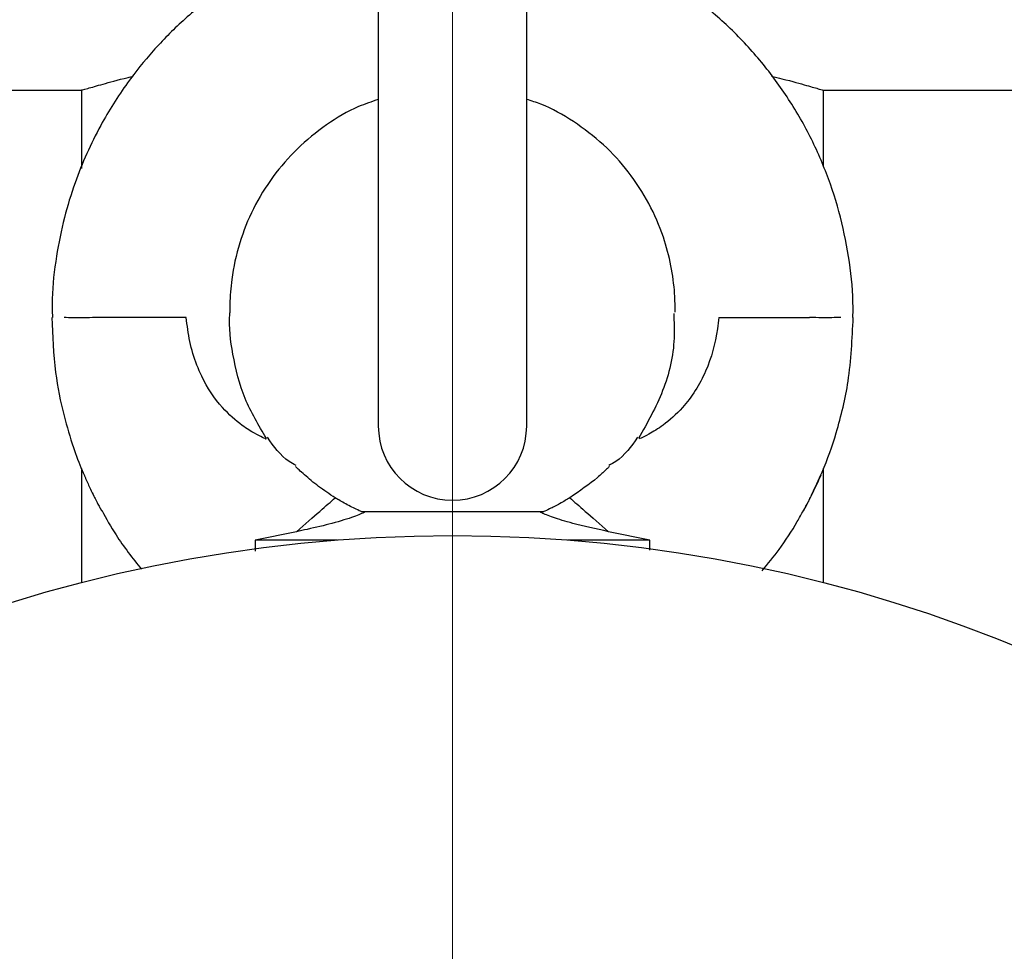
# Model space of a CAD drawing. Units: millimetres. Extents: x -1967 to 2624, y -4228 to 4237.
# Drawn here: x 948 to 1015, y -2479 to -2416 of the extents above; entities that cross this region are included whole.
import ezdxf

# ---------------------------------------------------------------- set-up
doc = ezdxf.new("R2010")
doc.units = ezdxf.units.MM
doc.header["$MEASUREMENT"] = 0
doc.layers.add('layer 1', color=7, linetype='Continuous')

msp = doc.modelspace()

# ---------------------------------------------------------------- linework, layer by layer
at = {"layer": 'layer 1', "lineweight": 9}
msp.add_open_spline([(977.4052, 942.0018), (977.4052, 942.0018), (977.4052, -2550.9686), (977.4052, -2550.9686)], degree=3, dxfattribs=at)
at = {"layer": 'layer 1', "lineweight": 25}
for points in [[(972.4153, -2401.8338), (972.4153, -2401.8338), (972.4153, -2426.1149), (972.4153, -2426.1149)], [(982.3952, -2426.1149), (982.3952, -2426.1149), (982.3952, -2401.8338), (982.3952, -2401.8338)], [(927.5056, -2421.2297), (927.5056, -2421.2297), (952.4554, -2421.2297), (952.4554, -2421.2297)], [(952.4554, -2421.2297), (952.4554, -2421.2297), (952.4554, -2426.4892), (952.4554, -2426.4892)], [(1002.355, -2421.2297), (1002.355, -2421.2297), (1117.124, -2421.2297), (1117.124, -2421.2297)], [(1002.355, -2426.3844), (1002.355, -2426.3844), (1002.355, -2421.2297), (1002.355, -2421.2297)], [(972.4153, -2426.1149), (972.4153, -2426.1149), (972.4153, -2439.1736), (972.4153, -2439.1736)], [(982.3952, -2439.1736), (982.3952, -2439.1736), (982.3952, -2426.1149), (982.3952, -2426.1149)], [(959.5012, -2436.499), (959.5012, -2436.499), (953.3935, -2436.499), (953.3935, -2436.499)], [(992.2853, -2436.2395), (992.2853, -2436.2395), (992.2903, -2436.499), (992.2903, -2436.499)], [(972.4153, -2439.1736), (972.4153, -2439.1736), (972.4153, -2443.0259), (972.4153, -2443.0259)], [(982.3952, -2443.0259), (982.3952, -2443.0259), (982.3952, -2439.1736), (982.3952, -2439.1736)], [(972.4153, -2443.0259), (972.4153, -2443.0259), (972.4153, -2443.8043), (972.4153, -2443.8043)], [(982.3952, -2443.8043), (982.3952, -2443.8043), (982.3952, -2443.0259), (982.3952, -2443.0259)], [(952.4554, -2446.6636), (952.4554, -2446.6636), (952.4554, -2454.3381), (952.4554, -2454.3381)], [(1002.355, -2454.3381), (1002.355, -2454.3381), (1002.355, -2446.6386), (1002.355, -2446.6386)], [(983.2734, -2449.5777), (983.2734, -2449.5777), (971.532, -2449.5777), (971.532, -2449.5777)], [(983.493, -2449.5777), (983.493, -2449.5777), (983.2734, -2449.5777), (983.2734, -2449.5777)], [(966.9213, -2450.905), (966.9213, -2450.905), (964.1369, -2451.4689), (964.1369, -2451.4689)], [(990.6735, -2451.4689), (990.6735, -2451.4689), (987.8891, -2450.905), (987.8891, -2450.905)], [(964.1369, -2451.4689), (964.1369, -2451.4689), (964.1369, -2452.2224), (964.1369, -2452.2224)], [(969.6808, -2451.4689), (969.6808, -2451.4689), (964.1369, -2451.4689), (964.1369, -2451.4689)], [(990.6735, -2451.4689), (990.6735, -2451.4689), (985.1297, -2451.4689), (985.1297, -2451.4689)], [(990.6685, -2452.1425), (990.6685, -2452.1425), (990.6735, -2451.4689), (990.6735, -2451.4689)]]:
    msp.add_open_spline(points, degree=3, dxfattribs=at)
for points, knots in [([(972.3155, -2410.0872), (971.7416, -2410.192), (971.1678, -2410.2918), (970.5989, -2410.4265), (970.5989, -2410.4265), (969.5061, -2410.686), (968.4383, -2411.0552), (967.3904, -2411.4794), (967.3904, -2411.4794), (966.3525, -2411.9035), (965.3295, -2412.3825), (964.3465, -2412.9265), (964.3465, -2412.9265), (963.4134, -2413.4454), (962.5102, -2414.0193), (961.6419, -2414.643), (961.6419, -2414.643), (960.8236, -2415.2368), (960.0352, -2415.8705), (959.2867, -2416.5492), (959.2867, -2416.5492), (958.5831, -2417.1929), (957.9095, -2417.8715), (957.2757, -2418.5851), (957.2757, -2418.5851), (956.667, -2419.2687), (956.0931, -2419.9872), (955.5542, -2420.7307), (955.5542, -2420.7307), (954.8955, -2421.6439), (954.2917, -2422.597), (953.7528, -2423.59), (953.7528, -2423.59), (953.0742, -2424.8275), (952.4953, -2426.1199), (952.0213, -2427.4522), (952.0213, -2427.4522), (951.7469, -2428.2207), (951.5073, -2428.9991), (951.3077, -2429.7875), (951.3077, -2429.7875), (951.0882, -2430.6458), (950.9185, -2431.514), (950.7738, -2432.3873), (950.7738, -2432.3873), (950.6241, -2433.3304), (950.5044, -2434.2885), (950.4894, -2435.2415), (950.4894, -2435.2415), (950.4794, -2435.6607), (950.4894, -2436.0799), (950.4994, -2436.499)], [0, 0, 0, 0, 0.0714286, 0.0714286, 0.0714286, 0.0714286, 0.1428571, 0.1428571, 0.1428571, 0.1428571, 0.2142857, 0.2142857, 0.2142857, 0.2142857, 0.2857143, 0.2857143, 0.2857143, 0.2857143, 0.3571429, 0.3571429, 0.3571429, 0.3571429, 0.4285714, 0.4285714, 0.4285714, 0.4285714, 0.5, 0.5, 0.5, 0.5, 0.5714286, 0.5714286, 0.5714286, 0.5714286, 0.6428571, 0.6428571, 0.6428571, 0.6428571, 0.7142857, 0.7142857, 0.7142857, 0.7142857, 0.7857143, 0.7857143, 0.7857143, 0.7857143, 0.8571429, 0.8571429, 0.8571429, 0.8571429, 1, 1, 1, 1]), ([(1004.331, -2436.499), (1004.336, -2436.2745), (1004.341, -2436.0499), (1004.341, -2435.8254), (1004.341, -2435.8254), (1004.341, -2434.8124), (1004.2362, -2433.7994), (1004.0915, -2432.7915), (1004.0915, -2432.7915), (1003.9418, -2431.7685), (1003.7472, -2430.7606), (1003.4927, -2429.7626), (1003.4927, -2429.7626), (1003.2382, -2428.7646), (1002.9239, -2427.7816), (1002.5496, -2426.8185), (1002.5496, -2426.8185), (1002.1804, -2425.8604), (1001.7562, -2424.9173), (1001.2772, -2424.0042), (1001.2772, -2424.0042), (1000.7981, -2423.096), (1000.2692, -2422.2078), (999.6904, -2421.3545), (999.6904, -2421.3545), (999.1115, -2420.5062), (998.4828, -2419.6878), (997.8141, -2418.9044), (997.8141, -2418.9044), (997.1405, -2418.126), (996.4219, -2417.3825), (995.6635, -2416.6839), (995.6635, -2416.6839), (994.91, -2415.9853), (994.1116, -2415.3316), (993.2783, -2414.7278), (993.2783, -2414.7278), (992.4549, -2414.124), (991.5917, -2413.5652), (990.7035, -2413.0662), (990.7035, -2413.0662), (989.8402, -2412.5772), (988.947, -2412.138), (988.0288, -2411.7339), (988.0288, -2411.7339), (986.2574, -2410.9554), (984.4061, -2410.3067), (982.495, -2410.0373), (982.495, -2410.0373), (982.46, -2410.0323), (982.4251, -2410.0273), (982.3952, -2410.0273)], [0, 0, 0, 0, 0.0714286, 0.0714286, 0.0714286, 0.0714286, 0.1428571, 0.1428571, 0.1428571, 0.1428571, 0.2142857, 0.2142857, 0.2142857, 0.2142857, 0.2857143, 0.2857143, 0.2857143, 0.2857143, 0.3571429, 0.3571429, 0.3571429, 0.3571429, 0.4285714, 0.4285714, 0.4285714, 0.4285714, 0.5, 0.5, 0.5, 0.5, 0.5714286, 0.5714286, 0.5714286, 0.5714286, 0.6428571, 0.6428571, 0.6428571, 0.6428571, 0.7142857, 0.7142857, 0.7142857, 0.7142857, 0.7857143, 0.7857143, 0.7857143, 0.7857143, 0.8571429, 0.8571429, 0.8571429, 0.8571429, 1, 1, 1, 1]), ([(952.4854, -2421.2198), (952.4754, -2421.2248), (952.4654, -2421.2248), (952.4554, -2421.2297), (952.4554, -2421.2297), (952.3806, -2421.2497), (952.5902, -2421.1898), (952.8746, -2421.105), (952.8746, -2421.105), (953.144, -2421.0301), (953.4884, -2420.9303), (953.9075, -2420.8106), (953.9075, -2420.8106), (954.3416, -2420.6908), (954.8556, -2420.5411), (955.5891, -2420.3615), (955.5891, -2420.3615), (955.6939, -2420.3315), (955.8037, -2420.3066), (955.9185, -2420.2767)], [0, 0, 0, 0, 0.1666667, 0.1666667, 0.1666667, 0.1666667, 0.3333333, 0.3333333, 0.3333333, 0.3333333, 0.5, 0.5, 0.5, 0.5, 0.6666667, 0.6666667, 0.6666667, 0.6666667, 1, 1, 1, 1]), ([(998.862, -2420.2717), (999.1016, -2420.3315), (999.3411, -2420.3964), (999.5606, -2420.4513), (999.5606, -2420.4513), (1000.2842, -2420.6359), (1000.7882, -2420.7806), (1001.2123, -2420.9004), (1001.2123, -2420.9004), (1001.5766, -2421.0052), (1001.881, -2421.09), (1002.0606, -2421.1449), (1002.0606, -2421.1449), (1002.2452, -2421.1948), (1002.3001, -2421.2098), (1002.355, -2421.2297)], [0, 0, 0, 0, 0.2, 0.2, 0.2, 0.2, 0.4, 0.4, 0.4, 0.4, 0.6, 0.6, 0.6, 0.6, 1, 1, 1, 1]), ([(972.4153, -2421.8485), (971.9662, -2421.9982), (971.5221, -2422.1479), (971.0929, -2422.3275), (971.0929, -2422.3275), (970.3344, -2422.6519), (969.6209, -2423.081), (968.9373, -2423.5551), (968.9373, -2423.5551), (968.2387, -2424.0441), (967.58, -2424.578), (966.9712, -2425.1718), (966.9712, -2425.1718), (966.3774, -2425.7457), (965.8335, -2426.3694), (965.3445, -2427.0331), (965.3445, -2427.0331), (964.8405, -2427.7167), (964.3964, -2428.4452), (964.0172, -2429.1987), (964.0172, -2429.1987), (963.6479, -2429.9372), (963.3435, -2430.7007), (963.099, -2431.4891), (963.099, -2431.4891), (962.8495, -2432.2975), (962.6699, -2433.1208), (962.5601, -2433.9491), (962.5601, -2433.9491), (962.5252, -2434.2286), (962.4952, -2434.508), (962.4753, -2434.7875), (962.4753, -2434.7875), (962.4553, -2435.0619), (962.4403, -2435.3364), (962.4353, -2435.6058), (962.4353, -2435.6058), (962.4353, -2435.7355), (962.4353, -2435.8703), (962.4353, -2435.985), (962.4353, -2435.985), (962.4353, -2436.0449), (962.4353, -2436.0998), (962.4353, -2436.1397), (962.4353, -2436.1397), (962.4353, -2436.1597), (962.4353, -2436.1747), (962.4353, -2436.1846), (962.4353, -2436.1846), (962.4353, -2436.1946), (962.4353, -2436.1996), (962.4353, -2436.1996)], [0, 0, 0, 0, 0.0714286, 0.0714286, 0.0714286, 0.0714286, 0.1428571, 0.1428571, 0.1428571, 0.1428571, 0.2142857, 0.2142857, 0.2142857, 0.2142857, 0.2857143, 0.2857143, 0.2857143, 0.2857143, 0.3571429, 0.3571429, 0.3571429, 0.3571429, 0.4285714, 0.4285714, 0.4285714, 0.4285714, 0.5, 0.5, 0.5, 0.5, 0.5714286, 0.5714286, 0.5714286, 0.5714286, 0.6428571, 0.6428571, 0.6428571, 0.6428571, 0.7142857, 0.7142857, 0.7142857, 0.7142857, 0.7857143, 0.7857143, 0.7857143, 0.7857143, 0.8571429, 0.8571429, 0.8571429, 0.8571429, 1, 1, 1, 1]), ([(992.3701, -2436.1397), (992.3751, -2436.0599), (992.3751, -2435.9751), (992.3751, -2435.8852), (992.3751, -2435.8852), (992.3751, -2435.6058), (992.3651, -2435.2615), (992.3402, -2434.9172), (992.3402, -2434.9172), (992.3002, -2434.2785), (992.2154, -2433.6497), (992.0957, -2433.026), (992.0957, -2433.026), (991.9659, -2432.3823), (991.7963, -2431.7386), (991.5867, -2431.1099), (991.5867, -2431.1099), (991.3222, -2430.3314), (990.9979, -2429.5779), (990.6086, -2428.8494), (990.6086, -2428.8494), (990.2094, -2428.1059), (989.7454, -2427.3923), (989.2264, -2426.7187), (989.2264, -2426.7187), (988.7224, -2426.07), (988.1586, -2425.4562), (987.5498, -2424.8974), (987.5498, -2424.8974), (986.9261, -2424.3235), (986.2474, -2423.8095), (985.5388, -2423.3355), (985.5388, -2423.3355), (984.8452, -2422.8764), (984.1217, -2422.4623), (983.3483, -2422.1679), (983.3483, -2422.1679), (983.0389, -2422.0431), (982.7145, -2421.9433), (982.3952, -2421.8435)], [0, 0, 0, 0, 0.0909091, 0.0909091, 0.0909091, 0.0909091, 0.1818182, 0.1818182, 0.1818182, 0.1818182, 0.2727273, 0.2727273, 0.2727273, 0.2727273, 0.3636364, 0.3636364, 0.3636364, 0.3636364, 0.4545455, 0.4545455, 0.4545455, 0.4545455, 0.5454545, 0.5454545, 0.5454545, 0.5454545, 0.6363636, 0.6363636, 0.6363636, 0.6363636, 0.7272727, 0.7272727, 0.7272727, 0.7272727, 0.8181818, 0.8181818, 0.8181818, 0.8181818, 1, 1, 1, 1]), ([(950.4594, -2436.499), (950.5093, -2437.7365), (950.5543, -2438.974), (950.7139, -2440.2016), (950.7139, -2440.2016), (950.8387, -2441.1846), (951.0333, -2442.1576), (951.2828, -2443.1107), (951.2828, -2443.1107), (951.4674, -2443.8342), (951.687, -2444.5478), (951.9215, -2445.2564), (951.9215, -2445.2564), (952.0962, -2445.7753), (952.2758, -2446.2893), (952.5003, -2446.7883), (952.5003, -2446.7883), (952.5502, -2446.8981), (952.6001, -2447.0079), (952.655, -2447.1176)], [0, 0, 0, 0, 0.1666667, 0.1666667, 0.1666667, 0.1666667, 0.3333333, 0.3333333, 0.3333333, 0.3333333, 0.5, 0.5, 0.5, 0.5, 0.6666667, 0.6666667, 0.6666667, 0.6666667, 1, 1, 1, 1]), ([(953.3935, -2436.499), (952.8496, -2436.524), (952.3107, -2436.5489), (951.8916, -2436.5339), (951.8916, -2436.5339), (951.667, -2436.529), (951.4824, -2436.514), (951.2928, -2436.499)], [0, 0, 0, 0, 0.3333333, 0.3333333, 0.3333333, 0.3333333, 1, 1, 1, 1]), ([(964.8355, -2444.6626), (964.8455, -2444.6676), (964.8555, -2444.6726), (964.8605, -2444.6776), (964.8605, -2444.6776), (964.8804, -2444.6875), (964.7657, -2444.6326), (964.6209, -2444.5628), (964.6209, -2444.5628), (964.4762, -2444.4929), (964.3016, -2444.4081), (964.097, -2444.2933), (964.097, -2444.2933), (963.8525, -2444.1536), (963.5681, -2443.979), (963.2687, -2443.7644), (963.2687, -2443.7644), (962.8246, -2443.44), (962.3655, -2443.0309), (961.9413, -2442.5618), (961.9413, -2442.5618), (961.3924, -2441.953), (960.9134, -2441.2345), (960.5392, -2440.456), (960.5392, -2440.456), (960.0651, -2439.478), (959.7557, -2438.4002), (959.601, -2437.3124), (959.601, -2437.3124), (959.5611, -2437.0429), (959.5312, -2436.7685), (959.4963, -2436.499)], [0, 0, 0, 0, 0.1111111, 0.1111111, 0.1111111, 0.1111111, 0.2222222, 0.2222222, 0.2222222, 0.2222222, 0.3333333, 0.3333333, 0.3333333, 0.3333333, 0.4444444, 0.4444444, 0.4444444, 0.4444444, 0.5555556, 0.5555556, 0.5555556, 0.5555556, 0.6666667, 0.6666667, 0.6666667, 0.6666667, 0.7777778, 0.7777778, 0.7777778, 0.7777778, 1, 1, 1, 1]), ([(964.8904, -2444.6326), (964.3665, -2443.7594), (963.8475, -2442.8862), (963.4633, -2441.953), (963.4633, -2441.953), (963.0741, -2441.0049), (962.8296, -2439.997), (962.6399, -2438.974), (962.6399, -2438.974), (962.4753, -2438.0758), (962.3555, -2437.1677), (962.4353, -2436.2695), (962.4353, -2436.2695), (962.4353, -2436.2445), (962.4403, -2436.2246), (962.4403, -2436.1996)], [0, 0, 0, 0, 0.2, 0.2, 0.2, 0.2, 0.4, 0.4, 0.4, 0.4, 0.6, 0.6, 0.6, 0.6, 1, 1, 1, 1]), ([(992.2903, -2436.499), (992.3052, -2436.9681), (992.3252, -2437.4371), (992.3052, -2437.9012), (992.3052, -2437.9012), (992.2603, -2439.1038), (991.9759, -2440.3014), (991.5368, -2441.4241), (991.5368, -2441.4241), (991.0977, -2442.5468), (990.5039, -2443.5897), (989.9101, -2444.6326)], [0, 0, 0, 0, 0.25, 0.25, 0.25, 0.25, 0.5, 0.5, 0.5, 0.5, 1, 1, 1, 1]), ([(995.3092, -2436.499), (995.2792, -2436.7535), (995.2493, -2437.013), (995.2144, -2437.2675), (995.2144, -2437.2675), (995.0747, -2438.2455), (994.8202, -2439.2135), (994.426, -2440.1167), (994.426, -2440.1167), (994.0318, -2441.0199), (993.4928, -2441.8632), (992.8691, -2442.5618), (992.8691, -2442.5618), (992.4549, -2443.0209), (992.0008, -2443.4251), (991.5667, -2443.7394), (991.5667, -2443.7394), (991.2274, -2443.9889), (990.8981, -2444.1885), (990.6186, -2444.3432), (990.6186, -2444.3432), (990.3891, -2444.468), (990.1895, -2444.5628), (990.0897, -2444.6127), (990.0897, -2444.6127), (990.0049, -2444.6476), (989.9899, -2444.6576), (989.9749, -2444.6626)], [0, 0, 0, 0, 0.125, 0.125, 0.125, 0.125, 0.25, 0.25, 0.25, 0.25, 0.375, 0.375, 0.375, 0.375, 0.5, 0.5, 0.5, 0.5, 0.625, 0.625, 0.625, 0.625, 0.75, 0.75, 0.75, 0.75, 1, 1, 1, 1]), ([(995.3092, -2436.499), (995.7733, -2436.499), (996.2373, -2436.499), (996.7263, -2436.499), (996.7263, -2436.499), (997.0457, -2436.499), (997.375, -2436.499), (997.7044, -2436.499), (997.7044, -2436.499), (997.9239, -2436.499), (998.1435, -2436.499), (998.363, -2436.499)], [0, 0, 0, 0, 0.25, 0.25, 0.25, 0.25, 0.5, 0.5, 0.5, 0.5, 1, 1, 1, 1]), ([(998.363, -2436.499), (998.8171, -2436.499), (999.2712, -2436.499), (999.7103, -2436.499), (999.7103, -2436.499), (1000.2991, -2436.499), (1000.858, -2436.499), (1001.4119, -2436.499)], [0, 0, 0, 0, 0.3333333, 0.3333333, 0.3333333, 0.3333333, 1, 1, 1, 1]), ([(1003.5127, -2436.499), (1003.1284, -2436.514), (1002.7442, -2436.5339), (1002.2452, -2436.524), (1002.2452, -2436.524), (1001.9907, -2436.519), (1001.7013, -2436.509), (1001.4119, -2436.499)], [0, 0, 0, 0, 0.3333333, 0.3333333, 0.3333333, 0.3333333, 1, 1, 1, 1]), ([(1001.5416, -2448.45), (1001.7862, -2447.936), (1002.0356, -2447.422), (1002.2602, -2446.8981), (1002.2602, -2446.8981), (1002.6295, -2446.0398), (1002.9388, -2445.1516), (1003.2083, -2444.2534), (1003.2083, -2444.2534), (1003.5476, -2443.1157), (1003.827, -2441.963), (1004.0067, -2440.7954), (1004.0067, -2440.7954), (1004.2213, -2439.3782), (1004.2861, -2437.9361), (1004.351, -2436.499)], [0, 0, 0, 0, 0.2, 0.2, 0.2, 0.2, 0.4, 0.4, 0.4, 0.4, 0.6, 0.6, 0.6, 0.6, 1, 1, 1, 1]), ([(972.4153, -2443.8043), (972.4153, -2446.5588), (974.6458, -2448.7943), (977.4052, -2448.7943), (977.4052, -2448.7943), (980.1597, -2448.7943), (982.3952, -2446.5588), (982.3952, -2443.8043)], [0, 0, 0, 0, 0.3333333, 0.3333333, 0.3333333, 0.3333333, 1, 1, 1, 1]), ([(966.8864, -2446.464), (966.7267, -2446.3741), (966.567, -2446.2893), (966.4173, -2446.1895), (966.4173, -2446.1895), (965.8185, -2445.7853), (965.3844, -2445.1716), (964.9553, -2444.5578)], [0, 0, 0, 0, 0.3333333, 0.3333333, 0.3333333, 0.3333333, 1, 1, 1, 1]), ([(989.8502, -2444.5578), (989.421, -2445.1716), (988.9919, -2445.7853), (988.3881, -2446.1895), (988.3881, -2446.1895), (988.2384, -2446.2893), (988.0787, -2446.3741), (987.9191, -2446.464)], [0, 0, 0, 0, 0.3333333, 0.3333333, 0.3333333, 0.3333333, 1, 1, 1, 1]), ([(969.5161, -2448.6296), (969.1369, -2448.3751), (968.7526, -2448.1256), (968.4033, -2447.8611), (968.4033, -2447.8611), (968.049, -2447.6017), (967.7247, -2447.3322), (967.4503, -2447.0827), (967.4503, -2447.0827), (967.3155, -2446.963), (967.1908, -2446.8482), (967.086, -2446.7534), (967.086, -2446.7534), (967.0061, -2446.6735), (966.9413, -2446.6087), (966.9014, -2446.5737), (966.9014, -2446.5737), (966.8764, -2446.5438), (966.8614, -2446.5338), (966.8515, -2446.5238)], [0, 0, 0, 0, 0.1666667, 0.1666667, 0.1666667, 0.1666667, 0.3333333, 0.3333333, 0.3333333, 0.3333333, 0.5, 0.5, 0.5, 0.5, 0.6666667, 0.6666667, 0.6666667, 0.6666667, 1, 1, 1, 1]), ([(987.954, -2446.5238), (987.944, -2446.5338), (987.934, -2446.5438), (987.9041, -2446.5737), (987.9041, -2446.5737), (987.8642, -2446.6087), (987.7943, -2446.6785), (987.7095, -2446.7584), (987.7095, -2446.7584), (987.5548, -2446.9081), (987.3602, -2447.0877), (987.1506, -2447.2673), (987.1506, -2447.2673), (986.6167, -2447.7164), (985.953, -2448.1705), (985.2894, -2448.6296)], [0, 0, 0, 0, 0.2, 0.2, 0.2, 0.2, 0.4, 0.4, 0.4, 0.4, 0.6, 0.6, 0.6, 0.6, 1, 1, 1, 1]), ([(952.6401, -2447.1176), (952.645, -2447.1326), (952.65, -2447.1426), (952.655, -2447.1576), (952.655, -2447.1576), (952.68, -2447.2174), (952.7049, -2447.2773), (952.7349, -2447.3372), (952.7349, -2447.3372), (952.8397, -2447.5717), (952.9444, -2447.8112), (953.0592, -2448.0408), (953.0592, -2448.0408), (953.1341, -2448.2055), (953.2139, -2448.3651), (953.2888, -2448.5248), (953.2888, -2448.5248), (953.3436, -2448.6296), (953.3985, -2448.7344), (953.4534, -2448.8442), (953.4534, -2448.8442), (953.4884, -2448.914), (953.5283, -2448.9839), (953.5632, -2449.0537), (953.5632, -2449.0537), (953.5881, -2449.1036), (953.6131, -2449.1486), (953.638, -2449.1985), (953.638, -2449.1985), (953.653, -2449.2284), (953.673, -2449.2583), (953.6879, -2449.2933), (953.6879, -2449.2933), (953.6979, -2449.3132), (953.7129, -2449.3332), (953.7229, -2449.3531), (953.7229, -2449.3531), (953.7329, -2449.3681), (953.7378, -2449.3831), (953.7478, -2449.3981), (953.7478, -2449.3981), (953.7528, -2449.408), (953.7578, -2449.418), (953.7628, -2449.423), (953.7628, -2449.423), (953.7628, -2449.433), (953.7678, -2449.438), (953.7728, -2449.443), (953.7728, -2449.443), (953.7728, -2449.448), (953.7778, -2449.4529), (953.7778, -2449.4579), (953.7778, -2449.4579), (953.7778, -2449.4579), (953.7828, -2449.4629), (953.7828, -2449.4629), (953.7828, -2449.4629), (953.7828, -2449.4679), (953.7828, -2449.4679), (953.7877, -2449.4679), (953.7877, -2449.4679), (953.7877, -2449.4729), (953.7877, -2449.4729), (953.7877, -2449.4729), (953.7877, -2449.4729), (953.7877, -2449.4729), (953.7877, -2449.4779), (953.7877, -2449.4779), (953.7877, -2449.4779), (953.7927, -2449.4779), (953.7927, -2449.4779), (953.7927, -2449.4779), (953.7927, -2449.4779), (953.7927, -2449.4779), (953.7927, -2449.4779), (953.7927, -2449.4779), (953.7927, -2449.4779), (953.7927, -2449.4779), (953.7927, -2449.4779), (953.7927, -2449.4779)], [0, 0, 0, 0, 0.047619, 0.047619, 0.047619, 0.047619, 0.0952381, 0.0952381, 0.0952381, 0.0952381, 0.1428571, 0.1428571, 0.1428571, 0.1428571, 0.1904762, 0.1904762, 0.1904762, 0.1904762, 0.2380952, 0.2380952, 0.2380952, 0.2380952, 0.2857143, 0.2857143, 0.2857143, 0.2857143, 0.3333333, 0.3333333, 0.3333333, 0.3333333, 0.3809524, 0.3809524, 0.3809524, 0.3809524, 0.4285714, 0.4285714, 0.4285714, 0.4285714, 0.4761905, 0.4761905, 0.4761905, 0.4761905, 0.5238095, 0.5238095, 0.5238095, 0.5238095, 0.5714286, 0.5714286, 0.5714286, 0.5714286, 0.6190476, 0.6190476, 0.6190476, 0.6190476, 0.6666667, 0.6666667, 0.6666667, 0.6666667, 0.7142857, 0.7142857, 0.7142857, 0.7142857, 0.7619048, 0.7619048, 0.7619048, 0.7619048, 0.8095238, 0.8095238, 0.8095238, 0.8095238, 0.8571429, 0.8571429, 0.8571429, 0.8571429, 0.9047619, 0.9047619, 0.9047619, 0.9047619, 1, 1, 1, 1]), ([(1001.0177, -2449.4779), (1001.0177, -2449.4779), (1001.0177, -2449.4779), (1001.0177, -2449.4779), (1001.0177, -2449.4779), (1001.0177, -2449.4779), (1001.0177, -2449.4779), (1001.0177, -2449.4779), (1001.0177, -2449.4779), (1001.0177, -2449.4779), (1001.0177, -2449.4779), (1001.0177, -2449.4779), (1001.0177, -2449.4779), (1001.0177, -2449.4729), (1001.0227, -2449.4679), (1001.0227, -2449.4679), (1001.0227, -2449.4679), (1001.0327, -2449.4529), (1001.0377, -2449.438), (1001.0476, -2449.423), (1001.0476, -2449.423), (1001.0776, -2449.3631), (1001.1125, -2449.3082), (1001.1424, -2449.2484), (1001.1424, -2449.2484), (1001.2672, -2449.0088), (1001.3919, -2448.7743), (1001.5117, -2448.5298), (1001.5117, -2448.5298), (1001.6315, -2448.2903), (1001.7462, -2448.0508), (1001.861, -2447.8063), (1001.861, -2447.8063), (1001.9159, -2447.6815), (1001.9758, -2447.5617), (1002.0257, -2447.437), (1002.0257, -2447.437), (1002.0556, -2447.3771), (1002.0806, -2447.3172), (1002.1105, -2447.2524), (1002.1105, -2447.2524), (1002.1205, -2447.2224), (1002.1354, -2447.1925), (1002.1504, -2447.1626), (1002.1504, -2447.1626), (1002.1554, -2447.1476), (1002.1604, -2447.1326), (1002.1654, -2447.1226), (1002.1654, -2447.1226), (1002.1704, -2447.1176), (1002.1704, -2447.1127), (1002.1704, -2447.1127), (1002.1704, -2447.1127), (1002.1704, -2447.1077), (1002.1704, -2447.1077), (1002.1754, -2447.1077), (1002.1754, -2447.1077), (1002.1754, -2447.1027), (1002.1754, -2447.1027), (1002.1754, -2447.1027), (1002.1754, -2447.1027), (1002.1754, -2447.1027), (1002.1754, -2447.1027), (1002.1754, -2447.1027), (1002.1754, -2447.1027), (1002.1754, -2447.1027), (1002.1754, -2447.1027), (1002.1754, -2447.1027), (1002.1754, -2447.1027), (1002.1754, -2447.1077), (1002.1754, -2447.1077), (1002.1704, -2447.1077), (1002.1704, -2447.1077), (1002.1704, -2447.1127), (1002.1704, -2447.1127), (1002.1704, -2447.1176), (1002.1704, -2447.1176), (1002.1604, -2447.1326), (1002.1554, -2447.1426), (1002.1504, -2447.1576), (1002.1504, -2447.1576), (1002.1255, -2447.2174), (1002.1005, -2447.2773), (1002.0756, -2447.3372), (1002.0756, -2447.3372), (1001.9708, -2447.5717), (1001.861, -2447.8063), (1001.7512, -2448.0408), (1001.7512, -2448.0408), (1001.6714, -2448.2055), (1001.5965, -2448.3651), (1001.5167, -2448.5248), (1001.5167, -2448.5248), (1001.4618, -2448.6296), (1001.4069, -2448.7344), (1001.357, -2448.8442), (1001.357, -2448.8442), (1001.3171, -2448.914), (1001.2822, -2448.9839), (1001.2422, -2449.0537), (1001.2422, -2449.0537), (1001.2173, -2449.1036), (1001.1923, -2449.1486), (1001.1674, -2449.1985), (1001.1674, -2449.1985), (1001.1524, -2449.2284), (1001.1375, -2449.2583), (1001.1175, -2449.2933), (1001.1175, -2449.2933), (1001.1075, -2449.3132), (1001.0975, -2449.3332), (1001.0826, -2449.3531), (1001.0826, -2449.3531), (1001.0776, -2449.3681), (1001.0676, -2449.3831), (1001.0626, -2449.3981), (1001.0626, -2449.3981), (1001.0576, -2449.408), (1001.0526, -2449.418), (1001.0476, -2449.423), (1001.0476, -2449.423), (1001.0426, -2449.433), (1001.0377, -2449.438), (1001.0377, -2449.443), (1001.0377, -2449.443), (1001.0327, -2449.448), (1001.0327, -2449.4529), (1001.0277, -2449.4579), (1001.0277, -2449.4579), (1001.0277, -2449.4579), (1001.0277, -2449.4629), (1001.0227, -2449.4629), (1001.0227, -2449.4629), (1001.0227, -2449.4679), (1001.0227, -2449.4679), (1001.0227, -2449.4679), (1001.0227, -2449.4679), (1001.0227, -2449.4729), (1001.0177, -2449.4729), (1001.0177, -2449.4729), (1001.0177, -2449.4729), (1001.0177, -2449.4729), (1001.0177, -2449.4779), (1001.0177, -2449.4779), (1001.0177, -2449.4779), (1001.0177, -2449.4779), (1001.0177, -2449.4779), (1001.0177, -2449.4779), (1001.0177, -2449.4779), (1001.0177, -2449.4779), (1001.0177, -2449.4779), (1001.0177, -2449.4779), (1001.0177, -2449.4779), (1001.0177, -2449.4779), (1001.0177, -2449.4779), (1001.0177, -2449.4779)], [0, 0, 0, 0, 0.025, 0.025, 0.025, 0.025, 0.05, 0.05, 0.05, 0.05, 0.075, 0.075, 0.075, 0.075, 0.1, 0.1, 0.1, 0.1, 0.125, 0.125, 0.125, 0.125, 0.15, 0.15, 0.15, 0.15, 0.175, 0.175, 0.175, 0.175, 0.2, 0.2, 0.2, 0.2, 0.225, 0.225, 0.225, 0.225, 0.25, 0.25, 0.25, 0.25, 0.275, 0.275, 0.275, 0.275, 0.3, 0.3, 0.3, 0.3, 0.325, 0.325, 0.325, 0.325, 0.35, 0.35, 0.35, 0.35, 0.375, 0.375, 0.375, 0.375, 0.4, 0.4, 0.4, 0.4, 0.425, 0.425, 0.425, 0.425, 0.45, 0.45, 0.45, 0.45, 0.475, 0.475, 0.475, 0.475, 0.5, 0.5, 0.5, 0.5, 0.525, 0.525, 0.525, 0.525, 0.55, 0.55, 0.55, 0.55, 0.575, 0.575, 0.575, 0.575, 0.6, 0.6, 0.6, 0.6, 0.625, 0.625, 0.625, 0.625, 0.65, 0.65, 0.65, 0.65, 0.675, 0.675, 0.675, 0.675, 0.7, 0.7, 0.7, 0.7, 0.725, 0.725, 0.725, 0.725, 0.75, 0.75, 0.75, 0.75, 0.775, 0.775, 0.775, 0.775, 0.8, 0.8, 0.8, 0.8, 0.825, 0.825, 0.825, 0.825, 0.85, 0.85, 0.85, 0.85, 0.875, 0.875, 0.875, 0.875, 0.9, 0.9, 0.9, 0.9, 0.925, 0.925, 0.925, 0.925, 0.95, 0.95, 0.95, 0.95, 1, 1, 1, 1]), ([(966.9213, -2450.905), (967.4802, -2450.411), (968.0441, -2449.917), (968.4782, -2449.5378), (968.4782, -2449.5378), (968.9123, -2449.1585), (969.2117, -2448.8941), (969.5161, -2448.6296)], [0, 0, 0, 0, 0.3333333, 0.3333333, 0.3333333, 0.3333333, 1, 1, 1, 1]), ([(971.3175, -2449.5777), (971.1927, -2449.5228), (971.073, -2449.4679), (970.9183, -2449.3931), (970.9183, -2449.3931), (970.8035, -2449.3432), (970.6738, -2449.2783), (970.539, -2449.2084), (970.539, -2449.2084), (970.4043, -2449.1386), (970.2596, -2449.0587), (970.1149, -2448.9789), (970.1149, -2448.9789), (969.9901, -2448.909), (969.8704, -2448.8392), (969.7556, -2448.7743), (969.7556, -2448.7743), (969.6708, -2448.7244), (969.5959, -2448.6745), (969.5161, -2448.6296)], [0, 0, 0, 0, 0.1666667, 0.1666667, 0.1666667, 0.1666667, 0.3333333, 0.3333333, 0.3333333, 0.3333333, 0.5, 0.5, 0.5, 0.5, 0.6666667, 0.6666667, 0.6666667, 0.6666667, 1, 1, 1, 1]), ([(985.2894, -2448.6296), (985.1896, -2448.6895), (985.0848, -2448.7543), (984.975, -2448.8192), (984.975, -2448.8192), (984.8602, -2448.8841), (984.7355, -2448.9539), (984.6107, -2449.0238), (984.6107, -2449.0238), (984.4959, -2449.0887), (984.3812, -2449.1486), (984.2664, -2449.2084), (984.2664, -2449.2084), (984.1516, -2449.2683), (984.0369, -2449.3232), (983.9371, -2449.3731), (983.9371, -2449.3731), (983.7824, -2449.448), (983.6477, -2449.5078), (983.5379, -2449.5577), (983.5379, -2449.5577), (983.5229, -2449.5677), (983.5079, -2449.5727), (983.493, -2449.5777)], [0, 0, 0, 0, 0.1428571, 0.1428571, 0.1428571, 0.1428571, 0.2857143, 0.2857143, 0.2857143, 0.2857143, 0.4285714, 0.4285714, 0.4285714, 0.4285714, 0.5714286, 0.5714286, 0.5714286, 0.5714286, 0.7142857, 0.7142857, 0.7142857, 0.7142857, 1, 1, 1, 1]), ([(985.2894, -2448.6296), (985.5937, -2448.8941), (985.8981, -2449.1585), (986.3273, -2449.5378), (986.3273, -2449.5378), (986.7614, -2449.917), (987.3253, -2450.411), (987.8891, -2450.905)], [0, 0, 0, 0, 0.3333333, 0.3333333, 0.3333333, 0.3333333, 1, 1, 1, 1]), ([(953.8177, -2449.4629), (954.1221, -2450.0268), (954.4315, -2450.5857), (954.7758, -2451.1246), (954.7758, -2451.1246), (955.2897, -2451.9329), (955.8935, -2452.6864), (956.4923, -2453.4349)], [0, 0, 0, 0, 0.3333333, 0.3333333, 0.3333333, 0.3333333, 1, 1, 1, 1]), ([(971.532, -2449.5777), (971.3225, -2449.6775), (971.1129, -2449.7773), (970.7436, -2449.907), (970.7436, -2449.907), (970.3893, -2450.0368), (969.8754, -2450.1964), (969.2915, -2450.3511), (969.2915, -2450.3511), (968.7826, -2450.4859), (968.2187, -2450.6206), (967.6249, -2450.7503), (967.6249, -2450.7503), (967.3954, -2450.8002), (967.1558, -2450.8551), (966.9213, -2450.905)], [0, 0, 0, 0, 0.2, 0.2, 0.2, 0.2, 0.4, 0.4, 0.4, 0.4, 0.6, 0.6, 0.6, 0.6, 1, 1, 1, 1]), ([(971.532, -2449.5777), (971.527, -2449.5777), (971.5221, -2449.5777), (971.5171, -2449.5777), (971.5171, -2449.5777), (971.4622, -2449.5777), (971.3873, -2449.5777), (971.3175, -2449.5777)], [0, 0, 0, 0, 0.3333333, 0.3333333, 0.3333333, 0.3333333, 1, 1, 1, 1]), ([(987.8891, -2450.905), (987.0458, -2450.7154), (986.2025, -2450.5308), (985.4939, -2450.3461), (985.4939, -2450.3461), (984.985, -2450.2114), (984.5409, -2450.0767), (984.1866, -2449.9519), (984.1866, -2449.9519), (983.8373, -2449.8322), (983.5728, -2449.7224), (983.4081, -2449.6426), (983.4081, -2449.6426), (983.3582, -2449.6226), (983.3183, -2449.5976), (983.2734, -2449.5777)], [0, 0, 0, 0, 0.2, 0.2, 0.2, 0.2, 0.4, 0.4, 0.4, 0.4, 0.6, 0.6, 0.6, 0.6, 1, 1, 1, 1]), ([(998.2233, -2453.5397), (998.6175, -2453.0657), (999.0067, -2452.5966), (999.371, -2452.1026), (999.371, -2452.1026), (999.8151, -2451.5038), (1000.2193, -2450.8751), (1000.5886, -2450.2264), (1000.5886, -2450.2264), (1000.7333, -2449.9769), (1000.873, -2449.7224), (1001.0077, -2449.4679)], [0, 0, 0, 0, 0.25, 0.25, 0.25, 0.25, 0.5, 0.5, 0.5, 0.5, 1, 1, 1, 1]), ([(1077.2044, -2550.9686), (1077.2044, -2495.8496), (1032.5193, -2451.1695), (977.4052, -2451.1695), (977.4052, -2451.1695), (922.2861, -2451.1695), (877.6061, -2495.8496), (877.6061, -2550.9686), (877.6061, -2550.9686), (877.6061, -2606.0827), (922.2861, -2650.7678), (977.4052, -2650.7678), (977.4052, -2650.7678), (1032.5193, -2650.7678), (1077.2044, -2606.0877), (1077.2044, -2550.9686)], [0, 0, 0, 0, 0.2, 0.2, 0.2, 0.2, 0.4, 0.4, 0.4, 0.4, 0.6, 0.6, 0.6, 0.6, 1, 1, 1, 1])]:
    msp.add_open_spline(points, degree=3, knots=knots, dxfattribs=at)
at = {"layer": 'layer 1', "lineweight": 18}
msp.add_open_spline([(977.4052, -2548.9727), (977.4052, -2548.9727), (977.4052, -2450.1715), (977.4052, -2450.1715)], degree=3, dxfattribs=at)

doc.saveas('drawing.dxf')
